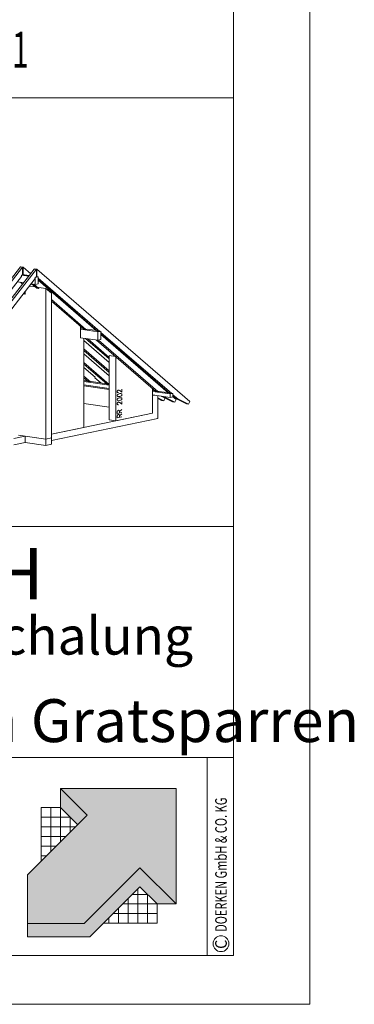
# Model space of a CAD drawing. Units: millimetres. Extents: x 0 to 2253, y 0 to 1575.
# Drawn here: x 2058 to 2253, y 0 to 574 of the extents above; entities that cross this region are included whole.
import ezdxf

# ---------------------------------------------------------------- set-up
doc = ezdxf.new("R2010")
doc.units = ezdxf.units.MM
doc.header["$LTSCALE"] = 15
doc.header["$MEASUREMENT"] = 0
doc.layers.get('0').update_dxf_attribs({"linetype": 'CONTINUOUS', "lineweight": 18})
for name, color, linetype, lineweight in [('BEM', 7, 'CONTINUOUS', 13), ('Z-LOGO', 7, 'CONTINUOUS', 9), ('Z-TXT', 7, 'CONTINUOUS', 18), ('Z-VIG', 7, 'CONTINUOUS', 9), ('ZBLATT', 7, 'CONTINUOUS', 18), ('ZMF-Rahmen', 6, 'CONTINUOUS', 9)]:
    doc.layers.add(name, color=color, linetype=linetype, lineweight=lineweight)
doc.styles.add('ArialNarrow', font='Arialn.ttf')
doc.styles.get("Standard").update_dxf_attribs({"font": 'ROMANS8.shx', "width": 0.7})

# ---------------------------------------------------------------- blocks, each defined once
blk = doc.blocks.new('VIGBAS-H-K')
for p, q in [((1914.9, 966.8), (1447.4, 368.6)), ((1921.5, 965.8), (1454, 367.7)), ((1921.5, 965.8), (1914.9, 966.8)), ((1916.3, 966.5), (1916.3, 967)), ((1916.3, 967), (1922.9, 966)), ((1921.5, 942.2), (1921.5, 965.8)), ((1922.9, 966), (1922.9, 942.4)), ((1946.1, 946.2), (1922.9, 966)), ((1957.2, 960.6), (1489.7, 362.5)), ((1963.8, 959.7), (1496.5, 361.5)), ((1918, 937.5), (1875.7, 883.4)), ((1918, 941.5), (1921.5, 942.2)), ((1918, 941.5), (1918, 937.5)), ((1939.9, 938.2), (1918.2, 941.5)), ((1922.9, 942.4), (1921.5, 942.7)), ((1926.5, 943.1), (1922.9, 942.4)), ((1926.5, 943.1), (1926.5, 943.4)), ((1942.1, 941), (1926.5, 943.1)), ((1963.8, 959.7), (1957.2, 960.6)), ((1958.6, 960.4), (1958.6, 960.8)), ((1958.6, 960.8), (1965.2, 959.9)), ((1968.7, 937), (1960.2, 935.3)), ((1960.2, 935.3), (1963.8, 936)), ((1960.2, 913.6), (1960.2, 935.3)), ((1960.2, 935.3), (1960.2, 931.3)), ((1963.8, 936), (1963.8, 959.7)), ((1965.2, 936.3), (1963.8, 936.5)), ((1965.2, 959.9), (1965.2, 936.3)), ((1965.2, 959.9), (2432.7, 555.2)), ((1968.7, 937), (1965.2, 936.3)), ((1968.7, 915.5), (1968.7, 937)), ((1968.7, 933), (1968.7, 937)), ((1960.2, 931.3), (1771.7, 689.9)), ((1905.7, 921.6), (1924.8, 918.8)), ((1914.9, 920.2), (1921.3, 914.5)), ((1921.7, 919.3), (1923.6, 917.6)), ((1959.8, 905.6), (1942.3, 908.2)), ((1948, 915.5), (1960.2, 913.6)), ((1948.4, 915.3), (1964.5, 901.6)), ((1955.3, 914.3), (1971.3, 900.6)), ((1960.2, 913.6), (1968.7, 915.5)), ((2157.3, 769.7), (1968.7, 933)), ((1968.7, 928.3), (2150.6, 770.7)), ((2146.4, 772.6), (1968.7, 926.4)), ((1929.5, 883.6), (1923.6, 884.3)), ((1925.8, 886.9), (1929.5, 883.6)), ((1929.5, 892.1), (1929.5, 883.6)), ((1971.1, 900.6), (1964.3, 901.6)), ((1971.1, 900.6), (1971.1, 903.9)), ((1971.1, 903.9), (1992.6, 900.8)), ((1992.6, 900.8), (1992.6, 440.2)), ((2009.4, 886.2), (1992.6, 900.8)), ((2009.4, 443.7), (2009.4, 886.2)), ((2009.4, 867.3), (2115, 775.9)), ((2009.4, 862.6), (2108.4, 776.8)), ((2098.7, 750.1), (2098.7, 785.1)), ((2106.7, 778.5), (2098.7, 779.4)), ((2151.1, 768.6), (2098.7, 776.1)), ((2115, 775.9), (2108.4, 776.8)), ((2118.8, 776.6), (2115, 775.9)), ((2118.8, 776.6), (2118.8, 776.8)), ((2149, 772.3), (2118.8, 776.6)), ((2157.3, 769.7), (2150.6, 770.7)), ((2151.1, 768.6), (2161, 770.5)), ((2151.1, 742.6), (2151.1, 768.6)), ((2161, 770.5), (2157.3, 769.7)), ((2161, 744.7), (2161, 770.5)), ((2161, 766.7), (2161, 770.5)), ((2377.4, 579.1), (2161, 766.7)), ((2161, 761.7), (2370.8, 580.1)), ((2366.6, 581.9), (2161, 759.8)), ((2098.7, 750.1), (2151.1, 742.6)), ((2108.6, 475.4), (2108.6, 748.7)), ((2186.3, 674.8), (2108.6, 742.1)), ((2114, 748), (2186.3, 685.2)), ((2120.6, 746.8), (2186.3, 689.9)), ((2147.6, 743), (2328.5, 586.2)), ((2151.1, 742.6), (2161, 744.7)), ((2153.2, 742.8), (2335.1, 585.2)), ((2108.6, 715.9), (2186.3, 648.6)), ((2108.6, 710.9), (2186.3, 643.6)), ((2186.3, 633.2), (2108.6, 700.5)), ((2205.2, 693), (2186.3, 695.8)), ((2186.3, 695.8), (2186.3, 498.6)), ((2108.6, 674.3), (2186.3, 607)), ((2108.6, 669.3), (2179.7, 607.9)), ((2206.4, 495.7), (2206.4, 692)), ((2143.1, 629.2), (2108.6, 659)), ((2108.6, 632.7), (2128.7, 615.5)), ((2108.6, 628), (2122.1, 616.4)), ((2120.4, 617.8), (2108.6, 619.5)), ((2186.3, 605.3), (2108.6, 616.7)), ((2108.6, 605.8), (2186.3, 594.5)), ((2186.3, 592.1), (2108.6, 603.4)), ((2128.7, 615.5), (2122.1, 616.4)), ((2132.5, 616.2), (2128.7, 615.5)), ((2132.5, 616), (2132.5, 616.2)), ((2178, 609.3), (2132.5, 616)), ((2142.4, 627.3), (2143.1, 629.2)), ((2160.1, 612.2), (2142.4, 627.3)), ((2179.7, 607.9), (2186.3, 607)), ((2211.6, 588.1), (2210.9, 586.7)), ((2210.9, 586.7), (2210.9, 584.1)), ((2210.9, 584.1), (2211.6, 583.1)), ((2210.9, 573.7), (2211.6, 575.6)), ((2210.9, 572.5), (2210.9, 573.7)), ((2212.1, 588.8), (2211.6, 588.1)), ((2211.6, 583.1), (2212.1, 582.6)), ((2211.6, 575.6), (2213.5, 577.2)), ((2213.5, 589.7), (2212.1, 588.8)), ((2212.1, 582.6), (2213.5, 582.2)), ((2213.5, 589.7), (2214.9, 590)), ((2213.5, 582.2), (2214.2, 582.4)), ((2213.5, 577.2), (2216.8, 578.6)), ((2214.9, 590), (2216.3, 589.5)), ((2216.3, 589.5), (2218.2, 588.8)), ((2218.9, 579.1), (2216.8, 578.6)), ((2225.1, 584.1), (2218.2, 588.8)), ((2222.2, 579.1), (2218.9, 579.1)), ((2222.2, 579.1), (2224.3, 578.2)), ((2224.3, 573.2), (2222.2, 571.5)), ((2224.3, 578.2), (2225.1, 576.5)), ((2225.1, 575.3), (2224.3, 573.2)), ((2225.1, 592.6), (2225.1, 584.1)), ((2225.1, 576.5), (2225.1, 575.3)), ((2318.1, 595.2), (2318.1, 518.9)), ((2326.9, 587.8), (2318.1, 589)), ((2372.7, 578.2), (2318.1, 586.2)), ((2318.1, 575.3), (2372.7, 567.3)), ((2325.2, 574.1), (2318.1, 573)), ((2318.1, 518.9), (2318.1, 573)), ((2335.1, 585.2), (2328.5, 586.2)), ((2338.9, 586.2), (2335.1, 585.2)), ((2335.1, 502.8), (2335.1, 572.7)), ((2369.2, 581.7), (2338.7, 586)), ((2338.9, 586.2), (2338.9, 586)), ((2377.4, 579.1), (2370.8, 580.1)), ((2381.2, 579.8), (2372.7, 578.2)), ((2372.7, 567.3), (2372.7, 578.2)), ((2381.2, 579.8), (2377.4, 579.1)), ((2381.2, 576), (2381.2, 579.8)), ((2381.2, 569.2), (2381.2, 579.8)), ((2396.3, 562.8), (2381.2, 576)), ((2186.3, 538), (2108.6, 549.3)), ((2211.6, 570.6), (2210.9, 572.5)), ((2210.9, 561.2), (2211.6, 563.3)), ((2210.9, 560), (2210.9, 561.2)), ((2211.6, 558.3), (2210.9, 560)), ((2211.6, 551), (2210.9, 549.6)), ((2210.9, 549.6), (2210.9, 547)), ((2210.9, 547), (2211.6, 546)), ((2213.5, 569.9), (2211.6, 570.6)), ((2211.6, 563.3), (2213.5, 564.9)), ((2213.5, 557.6), (2211.6, 558.3)), ((2212.1, 551.7), (2211.6, 551)), ((2211.6, 546), (2212.1, 545.6)), ((2213.5, 552.6), (2212.1, 551.7)), ((2212.1, 545.6), (2213.5, 545.1)), ((2216.8, 569.9), (2213.5, 569.9)), ((2213.5, 564.9), (2216.8, 566.1)), ((2216.8, 557.6), (2213.5, 557.6)), ((2213.5, 552.6), (2214.9, 552.9)), ((2213.5, 545.1), (2214.2, 545.3)), ((2214.9, 552.9), (2216.3, 552.4)), ((2216.3, 552.4), (2218.2, 551.7)), ((2218.9, 570.4), (2216.8, 569.9)), ((2218.9, 566.6), (2216.8, 566.1)), ((2218.9, 558.1), (2216.8, 557.6)), ((2225.1, 547), (2218.2, 551.7)), ((2222.2, 571.5), (2218.9, 570.4)), ((2222.2, 566.8), (2218.9, 566.6)), ((2222.2, 559.3), (2218.9, 558.1)), ((2222.2, 566.8), (2224.3, 565.9)), ((2224.3, 560.9), (2222.2, 559.3)), ((2224.3, 565.9), (2225.1, 564.2)), ((2225.1, 563), (2224.3, 560.9)), ((2225.1, 564.2), (2225.1, 563)), ((2225.1, 555.5), (2225.1, 547)), ((2353.1, 557.6), (2335.1, 566.6)), ((2346.2, 558.6), (2335.1, 564)), ((2345.8, 571.3), (2347.2, 569.9)), ((2353.1, 557.6), (2346.2, 558.6)), ((2347.2, 569.9), (2380, 553.6)), ((2354, 568.9), (2347.2, 569.9)), ((2352.6, 570.1), (2354, 568.9)), ((2356.4, 565.4), (2353.1, 557.6)), ((2386.6, 552.6), (2354, 568.9)), ((2372.7, 567.3), (2381.2, 569.2)), ((2380, 553.6), (2386.6, 552.6)), ((2381.2, 571.1), (2389.7, 563.8)), ((2381.2, 569.2), (2390.4, 561.4)), ((2390.4, 561.4), (2386.6, 552.6)), ((2396.3, 562.8), (2389.7, 563.8)), ((2389.7, 563.8), (2422.3, 547.5)), ((2428.9, 546.5), (2396.3, 562.8)), ((2422.3, 547.5), (2428.9, 546.5)), ((2432.7, 555.2), (2428.9, 546.5)), ((2318.1, 518.9), (2009.4, 454.8)), ((2318.1, 518.9), (2206.4, 495.7)), ((2211.6, 526.2), (2210.9, 524.3)), ((2210.9, 524.3), (2210.9, 518.6)), ((2210.9, 518.6), (2225.1, 521.5)), ((2211.6, 513.2), (2210.9, 511.3)), ((2212.1, 526.9), (2211.6, 526.2)), ((2212.1, 513.9), (2211.6, 513.2)), ((2213.5, 527.8), (2212.1, 526.9)), ((2213.5, 514.9), (2212.1, 513.9)), ((2214.9, 528.1), (2213.5, 527.8)), ((2213.5, 514.9), (2214.9, 515.1)), ((2216.3, 527.8), (2214.9, 528.1)), ((2214.9, 515.1), (2216.3, 514.9)), ((2216.8, 527.4), (2216.3, 527.8)), ((2216.3, 514.9), (2216.8, 514.4)), ((2217.5, 525.5), (2216.8, 527.4)), ((2217.5, 512.7), (2216.8, 514.4)), ((2225.1, 530.2), (2217.5, 524.3)), ((2217.5, 520), (2217.5, 525.5)), ((2225.1, 517.2), (2217.5, 511.3)), ((2217.5, 507.1), (2217.5, 512.7)), ((2009.4, 435.5), (2335.1, 502.8)), ((2186.3, 498.6), (2206.4, 495.7)), ((2210.9, 511.3), (2210.9, 505.6)), ((2210.9, 505.6), (2225.1, 508.5)), ((1992.6, 440.2), (1909.2, 452.5)), ((2009.4, 454.8), (2108.6, 475.4)), ((1929.5, 449.4), (1894.8, 442.3)), ((1894.8, 422.7), (1929.5, 430)), ((1929.5, 430), (1929.5, 449.4)), ((1992.6, 440.2), (1929.5, 449.4)), ((1929.5, 430), (1992.6, 420.8)), ((1992.6, 440.2), (2009.4, 443.7)), ((1992.6, 420.8), (1992.6, 440.2)), ((1992.6, 420.8), (2009.4, 424.4)), ((2009.4, 424.4), (2009.4, 443.7))]:
    blk.add_line(p, q)
blk = doc.blocks.new('DOEPFCOL')
at = {"layer": 'Z-LOGO'}
for color, points in [(40, [(81.79, 50.44), (108.19, 24.04), (108.19, 108.19), (24.04, 108.19), (43.49, 88.74), (0, 45.25), (0, 9.84), (41.18, 9.84)]), (230, [(36.53, 81.79), (43.49, 88.74), (24.04, 108.19), (24.04, 94.28)]), (230, [(81.79, 36.53), (94.28, 24.04), (108.19, 24.04), (81.79, 50.44), (41.18, 9.84), (0, 9.84), (0, 0), (45.25, 0)])]:
    blk.add_hatch(color=color, dxfattribs=at).paths.add_polyline_path(points)
for p, q in [((9.84, 94.28), (24.04, 94.28)), ((9.99, 55.25), (9.99, 94.28)), ((17.02, 62.27), (17.02, 94.28)), ((24.04, 69.3), (24.04, 94.28)), ((31.07, 87.25), (9.99, 87.25)), ((31.07, 76.32), (31.07, 87.25)), ((34.98, 80.23), (9.99, 80.23)), ((27.95, 73.21), (9.99, 73.21)), ((20.93, 66.18), (9.99, 66.18)), ((13.91, 59.16), (9.99, 59.16)), ((76.32, 31.07), (87.25, 31.07)), ((80.23, 34.98), (80.23, 9.99)), ((87.25, 31.07), (87.25, 9.99)), ((69.3, 24.04), (94.28, 24.04)), ((73.21, 27.95), (73.21, 9.99)), ((94.28, 9.99), (94.28, 24.04)), ((94.28, 24.04), (94.28, 9.99)), ((62.27, 17.02), (94.28, 17.02)), ((66.18, 20.93), (66.18, 9.99)), ((55.25, 9.99), (94.28, 9.99)), ((59.16, 13.91), (59.16, 9.99))]:
    blk.add_line(p, q, dxfattribs=at)
at = {"layer": 'Z-LOGO', "color": 40}
blk.add_lwpolyline([(24.04, 108.19), (108.19, 108.19), (108.19, 24.04), (81.79, 50.44), (41.18, 9.84), (0, 9.84), (0, 45.25), (43.49, 88.74)], close=True, dxfattribs=at)
at = {"layer": 'Z-LOGO', "color": 230}
for points in [[(24.04, 108.19), (24.04, 94.28), (36.53, 81.79)], [(0, 9.84), (0, 0), (45.25, 0), (81.79, 36.53), (94.28, 24.04), (108.19, 24.04)]]:
    blk.add_lwpolyline(points, dxfattribs=at)

msp = doc.modelspace()

# ---------------------------------------------------------------- linework, layer by layer
at = {"layer": 'ZBLATT'}
msp.add_circle((2175.73, 35.33), 4.62, dxfattribs=at)
at = {"layer": 'ZMF-Rahmen'}
for p, q in [((1682.93, 278.54), (2182.93, 278.54)), ((1682.93, 143.93), (2182.93, 143.93)), ((2167.72, 28.54), (2167.72, 143.93))]:
    msp.add_line(p, q, dxfattribs=at)
for points in [[(0, 0), (2227.5, 0), (2227.5, 1575), (0, 1575)], [(105, 28.54), (2182.93, 28.54), (2182.93, 1538.87), (105, 1538.87)], [(1682.93, 28.54), (2182.93, 28.54), (2182.93, 528.54), (1682.93, 528.54)]]:
    msp.add_lwpolyline(points, close=True, dxfattribs=at)

# ---------------------------------------------------------------- block references
at = {"layer": 'Z-VIG', "xscale": 0.1904998971301666, "yscale": 0.1904998971300529, "zscale": 0.1904998971300555}
msp.add_blockref('VIGBAS-H-K', (1694.16, 245.73), dxfattribs=at)
at = {"layer": 'ZBLATT', "xscale": 0.7999999999997272, "yscale": 0.8000000000000043, "zscale": 0.8}
msp.add_blockref('DOEPFCOL', (2063.05, 39.26), dxfattribs=at)

# ---------------------------------------------------------------- texts
at = {"layer": 'BEM', "color": 1, "lineweight": 18, "width": 0.6}
msp.add_text('Zeichnungs- u. Zahlenlegende s. Blatt DLT-LG01', height=21, dxfattribs=at).set_placement((1681.31, 546.14))
at = {"layer": 'Z-TXT', "style": 'ArialNarrow'}
for s, height, p in [('BELÜFTETES DACH', 30, (1707.4, 236.05)), ('Zusatzmassnahme auf Schalung', 22, (1707.4, 203.89)), ('Grat, Schnitt lotr. zum Gratsparren', 25, (1707.4, 152.89))]:
    msp.add_text(s, height=height, dxfattribs=at).set_placement(p)
at = {"layer": 'ZBLATT'}
for s, width, p in [('DOERKEN GmbH & CO. KG', 0.7, (2179.11, 42.23)), ('C', 0.9, (2179.11, 32.34))]:
    msp.add_text(s, height=6.75, rotation=90, dxfattribs=dict(at, width=width)).set_placement(p)

doc.saveas('drawing.dxf')
